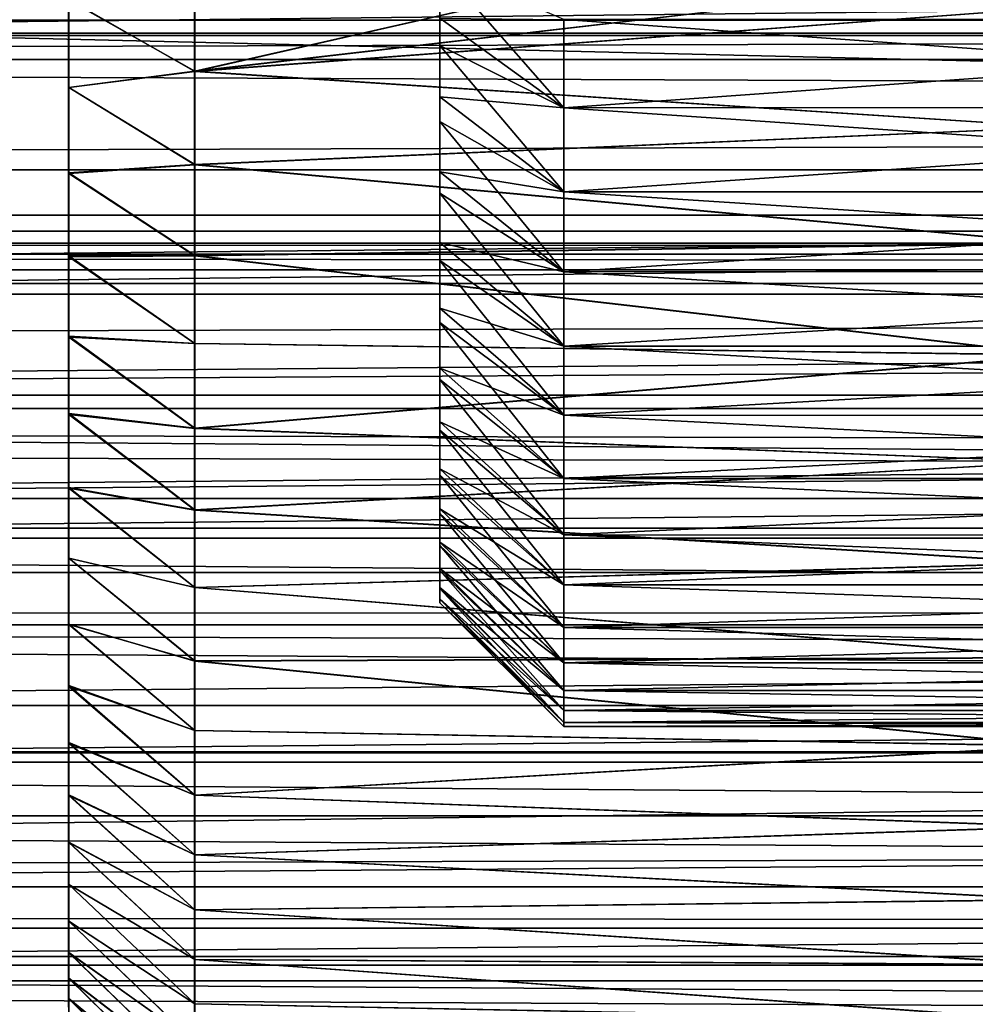
# Model space of a CAD drawing. Units: feet. Extents: x -2.5 to 13.4, y -5.5 to 4.6.
# Drawn here: x 4.5 to 4.7, y -0.3 to -0.1 of the extents above; entities that cross this region are included whole.
import ezdxf

# ---------------------------------------------------------------- set-up
doc = ezdxf.new("R2010")
doc.units = ezdxf.units.FT
doc.header["$MEASUREMENT"] = 0
doc.layers.get('0').update_dxf_attribs({"color": 255})
for name, color, linetype in [('AFUWA-3-ARPM', 4, 'Continuous'), ('AFUWA-3-BTVL', 11, 'Continuous'), ('AFUWA-3-HWSS', 4, 'Continuous'), ('AFUWA-3-KNBK', 19, 'Continuous'), ('AFUWA-P', 2, 'Continuous')]:
    doc.layers.add(name, color=color, linetype=linetype)

# ---------------------------------------------------------------- blocks, each defined once
blk = doc.blocks.new('A$C3E364DF2')
at = {"linetype": 'Continuous', "lineweight": 0}
for p, q in [((-1.75753, 1.47819), (-1.75753, 1.49335)), ((-1.75753, 1.47819), (-1.75753, 1.49335)), ((-1.77757, 1.47567), (-1.77757, 1.4897)), ((-1.77757, 1.4897), (-1.77757, 1.47567)), ((-1.75753, 1.47819), (-1.75753, 1.46335)), ((-1.75753, 1.46335), (-1.75753, 1.47819)), ((-1.77757, 1.47567), (-1.77757, 1.462)), ((-1.77757, 1.462), (-1.77757, 1.47567)), ((-1.75753, 1.44888), (-1.75753, 1.46335)), ((-1.75753, 1.44888), (-1.75753, 1.46335)), ((-1.77757, 1.44873), (-1.77757, 1.462)), ((-1.77757, 1.44873), (-1.77757, 1.462)), ((-1.77757, 1.44873), (-1.77757, 1.43595)), ((-1.77757, 1.44873), (-1.77757, 1.43595)), ((-1.75753, 1.43496), (-1.75753, 1.44888)), ((-1.75753, 1.44888), (-1.75753, 1.43496)), ((-1.77757, 1.42366), (-1.77757, 1.43595)), ((-1.77757, 1.42366), (-1.77757, 1.43595)), ((-1.75753, 1.43496), (-1.75753, 1.42143)), ((-1.75753, 1.42143), (-1.75753, 1.43496)), ((-1.77757, 1.42366), (-1.77757, 1.41193)), ((-1.77757, 1.41193), (-1.77757, 1.42366)), ((-1.75753, 1.40846), (-1.75753, 1.42143)), ((-1.75753, 1.42143), (-1.75753, 1.40846)), ((-1.77757, 1.40082), (-1.77757, 1.41193)), ((-1.77757, 1.41193), (-1.77757, 1.40082)), ((-1.75753, 1.40846), (-1.75753, 1.39616)), ((-1.75753, 1.40846), (-1.75753, 1.39616)), ((-1.77757, 1.40082), (-1.77757, 1.39034)), ((-1.77757, 1.39034), (-1.77757, 1.40082)), ((-1.75753, 1.38446), (-1.75753, 1.39616)), ((-1.75753, 1.38446), (-1.75753, 1.39616)), ((-1.77757, 1.39034), (-1.77757, 1.38055)), ((-1.77757, 1.39034), (-1.77757, 1.38055)), ((-1.75753, 1.38446), (-1.75753, 1.37341)), ((-1.75753, 1.38446), (-1.75753, 1.37341)), ((-1.77757, 1.38055), (-1.77757, 1.37148)), ((-1.77757, 1.38055), (-1.77757, 1.37148)), ((-1.75753, 1.37341), (-1.75753, 1.36315)), ((-1.75753, 1.36315), (-1.75753, 1.37341)), ((-1.77757, 1.37148), (-1.77757, 1.36317)), ((-1.77757, 1.36317), (-1.77757, 1.37148)), ((-1.77757, 1.36317), (-1.77757, 1.35565)), ((-1.77757, 1.36317), (-1.77757, 1.35565)), ((-1.75753, 1.36315), (-1.75753, 1.35367)), ((-1.75753, 1.36315), (-1.75753, 1.35367)), ((-1.77757, 1.35565), (-1.77757, 1.34894)), ((-1.77757, 1.34894), (-1.77757, 1.35565)), ((-1.75753, 1.35367), (-1.75753, 1.3449)), ((-1.75753, 1.3449), (-1.75753, 1.35367)), ((-1.77757, 1.34894), (-1.77757, 1.34308)), ((-1.77757, 1.34894), (-1.77757, 1.34308)), ((-1.75753, 1.3449), (-1.75753, 1.337)), ((-1.75753, 1.3449), (-1.75753, 1.337)), ((-1.77757, 1.34308), (-1.77757, 1.33808)), ((-1.77757, 1.33808), (-1.77757, 1.34308)), ((-1.77757, 1.33808), (-1.77757, 1.33397)), ((-1.77757, 1.33397), (-1.77757, 1.33808)), ((-1.75753, 1.337), (-1.75753, 1.32997)), ((-1.75753, 1.337), (-1.75753, 1.32997)), ((-1.77757, 1.33397), (-1.77757, 1.33075)), ((-1.77757, 1.33397), (-1.77757, 1.33075)), ((-1.77757, 1.33075), (-1.77757, 1.32845)), ((-1.77757, 1.33075), (-1.77757, 1.32845)), ((-1.75753, 1.32997), (-1.75753, 1.32384)), ((-1.75753, 1.32997), (-1.75753, 1.32384))]:
    blk.add_line(p, q, dxfattribs=at)

msp = doc.modelspace()

# ---------------------------------------------------------------- linework, layer by layer
at = {"layer": 'AFUWA-3-ARPM'}
for points in [[(0.99563, -0.09923, 8.40285), (10.79329, -0.0705, 11.3802), (0.98514, -0.07052, 8.40069)], [(10.78337, -0.09924, 11.37616), (10.79329, -0.0705, 11.3802), (0.99563, -0.09923, 8.40285)], [(1.00633, -0.12817, 8.40463), (10.78337, -0.09924, 11.37616), (0.99563, -0.09923, 8.40285)], [(10.78337, -0.09924, 11.37616), (1.00633, -0.12817, 8.40463), (10.77347, -0.1282, 11.37167)], [(1.01706, -0.1568, 8.40601), (10.77347, -0.1282, 11.37167), (1.00633, -0.12817, 8.40463)], [(1.01706, -0.1568, 8.40601), (10.76379, -0.1568, 11.36685), (10.77347, -0.1282, 11.37167)], [(8.6564, -0.17195, 8.11562), (3.39278, -0.16091, 6.52053), (8.41368, -0.13075, 8.05452)], [(3.39278, -0.16091, 6.52053), (3.62955, -0.13075, 6.60119), (8.41368, -0.13075, 8.05452)], [(8.38729, -0.13075, 8.14138), (3.62955, -0.13075, 6.60119), (3.60317, -0.13075, 6.68805)], [(3.62955, -0.13075, 6.60119), (8.38729, -0.13075, 8.14138), (8.41368, -0.13075, 8.05452)], [(10.76379, -0.1568, 11.36685), (1.01706, -0.1568, 8.40601), (10.75442, -0.18475, 11.36177)], [(1.01706, -0.1568, 8.40601), (1.02785, -0.18516, 8.40698), (10.75442, -0.18475, 11.36177)], [(3.39278, -0.16091, 6.52053), (8.6564, -0.17195, 8.11562), (3.40203, -0.23899, 6.49007)], [(3.40203, -0.23899, 6.49007), (8.6564, -0.17195, 8.11562), (8.66529, -0.24384, 8.08635)], [(10.75442, -0.18475, 11.36177), (1.02785, -0.18516, 8.40698), (10.74495, -0.21328, 11.35614)], [(1.03885, -0.21368, 8.40756), (10.74495, -0.21328, 11.35614), (1.02785, -0.18516, 8.40698)], [(1.04956, -0.24104, 8.40768), (10.74495, -0.21328, 11.35614), (1.03885, -0.21368, 8.40756)], [(1.04956, -0.24104, 8.40768), (10.7354, -0.24241, 11.34993), (10.74495, -0.21328, 11.35614)], [(8.66529, -0.24384, 8.08635), (3.41442, -0.30791, 6.4493), (3.40203, -0.23899, 6.49007)], [(1.0611, -0.27012, 8.40742), (10.7354, -0.24241, 11.34993), (1.04956, -0.24104, 8.40768)], [(10.72613, -0.27096, 11.34339), (10.7354, -0.24241, 11.34993), (1.0611, -0.27012, 8.40742)], [(8.66529, -0.24384, 8.08635), (8.67695, -0.30791, 8.04796), (3.41442, -0.30791, 6.4493)]]:
    msp.add_3dface(points, dxfattribs=at)
at = {"layer": 'AFUWA-3-BTVL'}
for points in [[(8.13525, -0.09715, 7.31361), (8.1329, -0.05573, 7.30352), (4.27305, -0.09715, 6.14035)], [(4.27305, -0.09715, 6.14035), (8.1329, -0.05573, 7.30352), (4.28062, -0.05573, 6.13326)], [(8.12189, -0.09962, 7.25618), (4.31611, -0.09962, 6.10005), (8.11973, -0.0567, 7.24692)], [(8.11973, -0.0567, 7.24692), (4.31611, -0.09962, 6.10005), (4.32305, -0.0567, 6.09356)], [(8.31919, -0.19138, 8.12247), (8.35367, -0.07742, 8.25205), (3.56955, -0.07742, 6.79873)], [(3.56955, -0.07742, 6.79873), (3.67029, -0.19139, 6.71022), (8.31919, -0.19138, 8.12247)], [(8.29063, -0.09063, 7.98117), (3.7856, -0.10343, 6.59653), (3.77255, -0.09069, 6.60875)], [(8.28658, -0.10352, 7.96377), (3.7856, -0.10343, 6.59653), (8.29063, -0.09063, 7.98117)], [(4.26056, -0.13688, 6.15204), (8.13913, -0.13688, 7.33027), (8.13525, -0.09715, 7.31361)], [(4.27305, -0.09715, 6.14035), (4.26056, -0.13688, 6.15204), (8.13525, -0.09715, 7.31361)], [(8.12189, -0.09962, 7.25618), (4.30493, -0.14072, 6.11052), (4.31611, -0.09962, 6.10005)], [(8.12536, -0.14072, 7.27109), (4.30493, -0.14072, 6.11052), (8.12189, -0.09962, 7.25618)], [(8.28658, -0.10352, 7.96377), (8.28384, -0.12097, 7.95199), (3.7856, -0.10343, 6.59653)], [(8.28384, -0.12097, 7.95199), (3.79449, -0.12097, 6.58821), (3.7856, -0.10343, 6.59653)], [(8.28384, -0.12097, 7.95199), (3.80959, -0.15892, 6.57408), (3.79449, -0.12097, 6.58821)], [(8.28384, -0.12097, 7.95199), (8.27915, -0.15892, 7.93185), (3.80959, -0.15892, 6.57408)], [(8.29848, -0.13264, 8.01492), (8.31851, -0.13264, 8.10096), (3.68282, -0.13264, 6.69272)], [(3.68282, -0.13264, 6.69272), (3.74732, -0.13264, 6.63236), (8.29848, -0.13264, 8.01492)], [(3.74732, -0.13264, 6.63236), (8.297, -0.13439, 8.00856), (8.29848, -0.13264, 8.01492)], [(3.74732, -0.13264, 6.63236), (3.75208, -0.13439, 6.6279), (8.297, -0.13439, 8.00856)], [(8.29604, -0.13903, 8.00443), (3.75208, -0.13439, 6.6279), (3.75518, -0.13903, 6.625)], [(8.29604, -0.13903, 8.00443), (8.297, -0.13439, 8.00856), (3.75208, -0.13439, 6.6279)], [(8.13913, -0.13688, 7.33027), (4.24401, -0.17325, 6.16753), (8.14427, -0.17325, 7.35235)], [(8.13913, -0.13688, 7.33027), (4.26056, -0.13688, 6.15204), (4.24401, -0.17325, 6.16753)], [(3.75518, -0.13903, 6.625), (3.77032, -0.17797, 6.61083), (8.29604, -0.13903, 8.00443)], [(8.29604, -0.13903, 8.00443), (3.77032, -0.17797, 6.61083), (8.29134, -0.17797, 7.98423)], [(8.1301, -0.17952, 7.29148), (4.28965, -0.17952, 6.12482), (8.12536, -0.14072, 7.27109)], [(4.28965, -0.17952, 6.12482), (4.30493, -0.14072, 6.11052), (8.12536, -0.14072, 7.27109)], [(8.27327, -0.19331, 7.90659), (3.82852, -0.19331, 6.55637), (3.80959, -0.15892, 6.57408)], [(8.27327, -0.19331, 7.90659), (3.80959, -0.15892, 6.57408), (8.27915, -0.15892, 7.93185)], [(8.15059, -0.20617, 7.37951), (8.14427, -0.17325, 7.35235), (4.22366, -0.20617, 6.18658)], [(4.22366, -0.20617, 6.18658), (8.14427, -0.17325, 7.35235), (4.24401, -0.17325, 6.16753)], [(3.77032, -0.17797, 6.61083), (3.78875, -0.21365, 6.59359), (8.28562, -0.21365, 7.95965)], [(3.77032, -0.17797, 6.61083), (8.28562, -0.21365, 7.95965), (8.29134, -0.17797, 7.98423)], [(8.1301, -0.17952, 7.29148), (4.27096, -0.21515, 6.1423), (4.28965, -0.17952, 6.12482)], [(4.27096, -0.21515, 6.1423), (8.1301, -0.17952, 7.29148), (8.1359, -0.21515, 7.3164)], [(3.82852, -0.19331, 6.55637), (8.27327, -0.19331, 7.90659), (8.26641, -0.22371, 7.87711)], [(8.26641, -0.22371, 7.87711), (3.85063, -0.22371, 6.53568), (3.82852, -0.19331, 6.55637)], [(4.20014, -0.23498, 6.20858), (8.15789, -0.23498, 7.41088), (8.15059, -0.20617, 7.37951)], [(4.20014, -0.23498, 6.20858), (8.15059, -0.20617, 7.37951), (4.22366, -0.20617, 6.18658)], [(3.81046, -0.24607, 6.57327), (8.27888, -0.24607, 7.93069), (3.78875, -0.21365, 6.59359)], [(8.27888, -0.24607, 7.93069), (8.28562, -0.21365, 7.95965), (3.78875, -0.21365, 6.59359)], [(8.1359, -0.21515, 7.3164), (8.14268, -0.24741, 7.34551), (4.24914, -0.24741, 6.16273)], [(4.27096, -0.21515, 6.1423), (8.1359, -0.21515, 7.3164), (4.24914, -0.24741, 6.16273)], [(3.87567, -0.24993, 6.51224), (3.85063, -0.22371, 6.53568), (8.25863, -0.24993, 7.8437)], [(8.26641, -0.22371, 7.87711), (8.25863, -0.24993, 7.8437), (3.85063, -0.22371, 6.53568)], [(8.1659, -0.25933, 7.4453), (8.15789, -0.23498, 7.41088), (4.17433, -0.25933, 6.23274)], [(8.15789, -0.23498, 7.41088), (4.20014, -0.23498, 6.20858), (4.17433, -0.25933, 6.23274)], [(8.27134, -0.27475, 7.8983), (3.81046, -0.24607, 6.57327), (3.83474, -0.27475, 6.55054)], [(8.27888, -0.24607, 7.93069), (3.81046, -0.24607, 6.57327), (8.27134, -0.27475, 7.8983)], [(4.22467, -0.27592, 6.18562), (4.24914, -0.24741, 6.16273), (8.14268, -0.24741, 7.34551)], [(8.14268, -0.24741, 7.34551), (8.15027, -0.27592, 7.37815), (4.22467, -0.27592, 6.18562)], [(3.90282, -0.27165, 6.48683), (3.87567, -0.24993, 6.51224), (8.2502, -0.27165, 7.80748)], [(8.25863, -0.24993, 7.8437), (8.2502, -0.27165, 7.80748), (3.87567, -0.24993, 6.51224)]]:
    msp.add_3dface(points, dxfattribs=at)
at = {"layer": 'AFUWA-3-HWSS'}
for points in [[(4.57751, -0.08571, 12.571), (4.57751, -0.06946, 12.55962), (4.57751, -0.10937, 12.50963)], [(4.57751, -0.08571, 12.74509), (4.57751, -0.11329, 12.80385), (4.57751, -0.06946, 12.75647)], [(4.57751, -0.11329, 12.80385), (4.57751, -0.10122, 12.81148), (4.57751, -0.06946, 12.75647)], [(4.57751, -0.08861, 12.81811), (4.57751, -0.06946, 12.75647), (4.57751, -0.10122, 12.81148)], [(4.57751, -0.06946, 12.55962), (4.57751, -0.09685, 12.50217), (4.57751, -0.10937, 12.50963)], [(4.57751, -0.08571, 12.74509), (4.57751, -0.09968, 12.73111), (4.57751, -0.13537, 12.78581)], [(4.57751, -0.08571, 12.74509), (4.57751, -0.1247, 12.79526), (4.57751, -0.11329, 12.80385)], [(4.57751, -0.14299, 12.53806), (4.57751, -0.09968, 12.58497), (4.57751, -0.08571, 12.571)], [(4.57751, -0.12131, 12.51813), (4.57751, -0.13254, 12.52763), (4.57751, -0.08571, 12.571)], [(4.57751, -0.13537, 12.78581), (4.57751, -0.1247, 12.79526), (4.57751, -0.08571, 12.74509)], [(4.57751, -0.13254, 12.52763), (4.57751, -0.14299, 12.53806), (4.57751, -0.08571, 12.571)], [(4.57751, -0.08571, 12.571), (4.57751, -0.10937, 12.50963), (4.57751, -0.12131, 12.51813)], [(4.5972, -0.1111, 12.82848), (4.57751, -0.08861, 12.81811), (4.57751, -0.10122, 12.81148)], [(4.57751, -0.08861, 12.81811), (4.5972, -0.1111, 12.82848), (4.5972, -0.09705, 12.83584)], [(4.57751, -0.10937, 12.50963), (4.57751, -0.09685, 12.50217), (4.5972, -0.1111, 12.48761)], [(4.5972, -0.09705, 12.48024), (4.5972, -0.1111, 12.48761), (4.57751, -0.09685, 12.50217)], [(4.5972, -0.1111, 12.48761), (4.79405, -0.09703, 12.48018), (4.79405, -0.11107, 12.48756)], [(4.79405, -0.09703, 12.48018), (4.5972, -0.1111, 12.48761), (4.5972, -0.09705, 12.48024)], [(4.5972, -0.09705, 12.83584), (4.79405, -0.11107, 12.82853), (4.79405, -0.09703, 12.8359)], [(4.5972, -0.09705, 12.83584), (4.5972, -0.1111, 12.82848), (4.79405, -0.11107, 12.82853)], [(4.57751, -0.14527, 12.77552), (4.57751, -0.13537, 12.78581), (4.57751, -0.09968, 12.73111)], [(4.57751, -0.09968, 12.73111), (4.57751, -0.11106, 12.71487), (4.57751, -0.15429, 12.76447)], [(4.57751, -0.09968, 12.58497), (4.57751, -0.1525, 12.5493), (4.57751, -0.16103, 12.56125)], [(4.57751, -0.15429, 12.76447), (4.57751, -0.14527, 12.77552), (4.57751, -0.09968, 12.73111)], [(4.57751, -0.11106, 12.60122), (4.57751, -0.09968, 12.58497), (4.57751, -0.16103, 12.56125)], [(4.57751, -0.14299, 12.53806), (4.57751, -0.1525, 12.5493), (4.57751, -0.09968, 12.58497)], [(4.57751, -0.11329, 12.80385), (4.5972, -0.12448, 12.82002), (4.57751, -0.10122, 12.81148)], [(4.5972, -0.12448, 12.82002), (4.5972, -0.1111, 12.82848), (4.57751, -0.10122, 12.81148)], [(4.5972, -0.12448, 12.49606), (4.57751, -0.12131, 12.51813), (4.57751, -0.10937, 12.50963)], [(4.57751, -0.10937, 12.50963), (4.5972, -0.1111, 12.48761), (4.5972, -0.12448, 12.49606)], [(4.57751, -0.16239, 12.75274), (4.57751, -0.15429, 12.76447), (4.57751, -0.11106, 12.71487)], [(4.57751, -0.11106, 12.71487), (4.57751, -0.17563, 12.72748), (4.57751, -0.16953, 12.74037)], [(4.57751, -0.17563, 12.72748), (4.57751, -0.11106, 12.71487), (4.57751, -0.11944, 12.69689)], [(4.57751, -0.16103, 12.56125), (4.57751, -0.16849, 12.5738), (4.57751, -0.11106, 12.60122)], [(4.57751, -0.17488, 12.58687), (4.57751, -0.11106, 12.60122), (4.57751, -0.16849, 12.5738)], [(4.57751, -0.16953, 12.74037), (4.57751, -0.16239, 12.75274), (4.57751, -0.11106, 12.71487)], [(4.57751, -0.17488, 12.58687), (4.57751, -0.11944, 12.61919), (4.57751, -0.11106, 12.60122)], [(4.79405, -0.11107, 12.48756), (4.79405, -0.12449, 12.49605), (4.5972, -0.1111, 12.48761)], [(4.79405, -0.12449, 12.82003), (4.79405, -0.11107, 12.82853), (4.5972, -0.12448, 12.82002)], [(4.79405, -0.11107, 12.82853), (4.5972, -0.1111, 12.82848), (4.5972, -0.12448, 12.82002)], [(4.5972, -0.12448, 12.49606), (4.5972, -0.1111, 12.48761), (4.79405, -0.12449, 12.49605)], [(4.5972, -0.13717, 12.81049), (4.57751, -0.11329, 12.80385), (4.57751, -0.1247, 12.79526)], [(4.57751, -0.11329, 12.80385), (4.5972, -0.13717, 12.81049), (4.5972, -0.12448, 12.82002)], [(4.57751, -0.11944, 12.61919), (4.57751, -0.17488, 12.58687), (4.57751, -0.18017, 12.60044)], [(4.57751, -0.11944, 12.61919), (4.57751, -0.18434, 12.61439), (4.57751, -0.12456, 12.63828)], [(4.57751, -0.11944, 12.69689), (4.57751, -0.12456, 12.6778), (4.57751, -0.18467, 12.70044)], [(4.57751, -0.18069, 12.71414), (4.57751, -0.11944, 12.69689), (4.57751, -0.18467, 12.70044)], [(4.57751, -0.11944, 12.61919), (4.57751, -0.18017, 12.60044), (4.57751, -0.18434, 12.61439)], [(4.57751, -0.18069, 12.71414), (4.57751, -0.17563, 12.72748), (4.57751, -0.11944, 12.69689)], [(4.57751, -0.12131, 12.51813), (4.5972, -0.13717, 12.5056), (4.57751, -0.13254, 12.52763)], [(4.5972, -0.13717, 12.5056), (4.57751, -0.12131, 12.51813), (4.5972, -0.12448, 12.49606)], [(4.57751, -0.12456, 12.63828), (4.57751, -0.18917, 12.64325), (4.57751, -0.12629, 12.65804)], [(4.57751, -0.18736, 12.62871), (4.57751, -0.18917, 12.64325), (4.57751, -0.12456, 12.63828)], [(4.57751, -0.12629, 12.65804), (4.57751, -0.18924, 12.67231), (4.57751, -0.12456, 12.6778)], [(4.57751, -0.18467, 12.70044), (4.57751, -0.12456, 12.6778), (4.57751, -0.18752, 12.68648)], [(4.57751, -0.18924, 12.67231), (4.57751, -0.18752, 12.68648), (4.57751, -0.12456, 12.6778)], [(4.57751, -0.18434, 12.61439), (4.57751, -0.18736, 12.62871), (4.57751, -0.12456, 12.63828)], [(4.57751, -0.13537, 12.78581), (4.5972, -0.14903, 12.79996), (4.57751, -0.1247, 12.79526)], [(4.57751, -0.1247, 12.79526), (4.5972, -0.14903, 12.79996), (4.5972, -0.13717, 12.81049)], [(4.79405, -0.13714, 12.50556), (4.5972, -0.13717, 12.5056), (4.5972, -0.12448, 12.49606)], [(4.5972, -0.12448, 12.49606), (4.79405, -0.12449, 12.49605), (4.79405, -0.13714, 12.50556)], [(4.5972, -0.13717, 12.81049), (4.79405, -0.12449, 12.82003), (4.5972, -0.12448, 12.82002)], [(4.5972, -0.13717, 12.81049), (4.79405, -0.13714, 12.81052), (4.79405, -0.12449, 12.82003)], [(4.57751, -0.18924, 12.67231), (4.57751, -0.12629, 12.65804), (4.57751, -0.1898, 12.65804)], [(4.57751, -0.18917, 12.64325), (4.57751, -0.1898, 12.65804), (4.57751, -0.12629, 12.65804)], [(4.57751, -0.14299, 12.53806), (4.57751, -0.13254, 12.52763), (4.5972, -0.14903, 12.51612)], [(4.5972, -0.13717, 12.5056), (4.5972, -0.14903, 12.51612), (4.57751, -0.13254, 12.52763)], [(4.5972, -0.16, 12.78854), (4.5972, -0.14903, 12.79996), (4.57751, -0.13537, 12.78581)], [(4.5972, -0.16, 12.78854), (4.57751, -0.13537, 12.78581), (4.57751, -0.14527, 12.77552)], [(4.79405, -0.14902, 12.51607), (4.5972, -0.13717, 12.5056), (4.79405, -0.13714, 12.50556)], [(4.79405, -0.14902, 12.80001), (4.79405, -0.13714, 12.81052), (4.5972, -0.14903, 12.79996)], [(4.5972, -0.13717, 12.81049), (4.5972, -0.14903, 12.79996), (4.79405, -0.13714, 12.81052)], [(4.5972, -0.13717, 12.5056), (4.79405, -0.14902, 12.51607), (4.5972, -0.14903, 12.51612)], [(4.5972, -0.16, 12.52754), (4.57751, -0.1525, 12.5493), (4.57751, -0.14299, 12.53806)], [(4.57751, -0.14299, 12.53806), (4.5972, -0.14903, 12.51612), (4.5972, -0.16, 12.52754)], [(4.57751, -0.14527, 12.77552), (4.5972, -0.17003, 12.77625), (4.5972, -0.16, 12.78854)], [(4.57751, -0.15429, 12.76447), (4.5972, -0.17003, 12.77625), (4.57751, -0.14527, 12.77552)], [(4.79405, -0.14902, 12.51607), (4.79405, -0.16001, 12.52751), (4.5972, -0.14903, 12.51612)], [(4.5972, -0.16, 12.78854), (4.79405, -0.16001, 12.78857), (4.79405, -0.14902, 12.80001)], [(4.5972, -0.16, 12.78854), (4.79405, -0.14902, 12.80001), (4.5972, -0.14903, 12.79996)], [(4.5972, -0.16, 12.52754), (4.5972, -0.14903, 12.51612), (4.79405, -0.16001, 12.52751)], [(4.57751, -0.1525, 12.5493), (4.5972, -0.17003, 12.53984), (4.57751, -0.16103, 12.56125)], [(4.5972, -0.17003, 12.53984), (4.57751, -0.1525, 12.5493), (4.5972, -0.16, 12.52754)], [(4.5972, -0.17003, 12.77625), (4.57751, -0.15429, 12.76447), (4.5972, -0.17903, 12.7632)], [(4.57751, -0.15429, 12.76447), (4.57751, -0.16239, 12.75274), (4.5972, -0.17903, 12.7632)], [(4.57751, -0.16849, 12.5738), (4.57751, -0.16103, 12.56125), (4.5972, -0.17903, 12.55289)], [(4.5972, -0.17003, 12.53984), (4.5972, -0.17903, 12.55289), (4.57751, -0.16103, 12.56125)], [(4.79405, -0.17003, 12.53978), (4.5972, -0.17003, 12.53984), (4.5972, -0.16, 12.52754)], [(4.5972, -0.16, 12.52754), (4.79405, -0.16001, 12.52751), (4.79405, -0.17003, 12.53978)], [(4.5972, -0.17003, 12.77625), (4.79405, -0.16001, 12.78857), (4.5972, -0.16, 12.78854)], [(4.79405, -0.16001, 12.78857), (4.5972, -0.17003, 12.77625), (4.79405, -0.17003, 12.77631)], [(4.5972, -0.18694, 12.74949), (4.5972, -0.17903, 12.7632), (4.57751, -0.16239, 12.75274)], [(4.5972, -0.18694, 12.74949), (4.57751, -0.16239, 12.75274), (4.57751, -0.16953, 12.74037)], [(4.5972, -0.18694, 12.5666), (4.57751, -0.17488, 12.58687), (4.57751, -0.16849, 12.5738)], [(4.57751, -0.16849, 12.5738), (4.5972, -0.17903, 12.55289), (4.5972, -0.18694, 12.5666)], [(4.57751, -0.16953, 12.74037), (4.5972, -0.19375, 12.73516), (4.5972, -0.18694, 12.74949)], [(4.57751, -0.17563, 12.72748), (4.5972, -0.19375, 12.73516), (4.57751, -0.16953, 12.74037)], [(4.5972, -0.17903, 12.55289), (4.79405, -0.17003, 12.53978), (4.79405, -0.17904, 12.55283)], [(4.79405, -0.17003, 12.53978), (4.5972, -0.17903, 12.55289), (4.5972, -0.17003, 12.53984)], [(4.5972, -0.17903, 12.7632), (4.79405, -0.17904, 12.76326), (4.5972, -0.17003, 12.77625)], [(4.79405, -0.17003, 12.77631), (4.5972, -0.17003, 12.77625), (4.79405, -0.17904, 12.76326)], [(4.57751, -0.17488, 12.58687), (4.5972, -0.19375, 12.58093), (4.57751, -0.18017, 12.60044)], [(4.5972, -0.19375, 12.58093), (4.57751, -0.17488, 12.58687), (4.5972, -0.18694, 12.5666)], [(4.5972, -0.19375, 12.73516), (4.57751, -0.17563, 12.72748), (4.5972, -0.19936, 12.72034)], [(4.57751, -0.17563, 12.72748), (4.57751, -0.18069, 12.71414), (4.5972, -0.19936, 12.72034)], [(4.5972, -0.18694, 12.5666), (4.5972, -0.17903, 12.55289), (4.79405, -0.18697, 12.56658)], [(4.79405, -0.17904, 12.55283), (4.79405, -0.18697, 12.56658), (4.5972, -0.17903, 12.55289)], [(4.79405, -0.17904, 12.76326), (4.5972, -0.17903, 12.7632), (4.5972, -0.18694, 12.74949)], [(4.5972, -0.18694, 12.74949), (4.79405, -0.18697, 12.74951), (4.79405, -0.17904, 12.76326)], [(4.57751, -0.18434, 12.61439), (4.57751, -0.18017, 12.60044), (4.5972, -0.19936, 12.59575)], [(4.5972, -0.19375, 12.58093), (4.5972, -0.19936, 12.59575), (4.57751, -0.18017, 12.60044)], [(4.5972, -0.20375, 12.70513), (4.5972, -0.19936, 12.72034), (4.57751, -0.18069, 12.71414)], [(4.5972, -0.20375, 12.70513), (4.57751, -0.18069, 12.71414), (4.57751, -0.18467, 12.70044)], [(4.5972, -0.20375, 12.61095), (4.57751, -0.18736, 12.62871), (4.57751, -0.18434, 12.61439)], [(4.57751, -0.18434, 12.61439), (4.5972, -0.19936, 12.59575), (4.5972, -0.20375, 12.61095)], [(4.57751, -0.18467, 12.70044), (4.5972, -0.20692, 12.68958), (4.5972, -0.20375, 12.70513)], [(4.57751, -0.18752, 12.68648), (4.5972, -0.20692, 12.68958), (4.57751, -0.18467, 12.70044)], [(4.57751, -0.18736, 12.62871), (4.5972, -0.20692, 12.6265), (4.57751, -0.18917, 12.64325)], [(4.5972, -0.20692, 12.6265), (4.57751, -0.18736, 12.62871), (4.5972, -0.20375, 12.61095)], [(4.5972, -0.20692, 12.68958), (4.57751, -0.18752, 12.68648), (4.5972, -0.20883, 12.67389)], [(4.57751, -0.18752, 12.68648), (4.57751, -0.18924, 12.67231), (4.5972, -0.20883, 12.67389)], [(4.79405, -0.19374, 12.58088), (4.5972, -0.19375, 12.58093), (4.5972, -0.18694, 12.5666)], [(4.5972, -0.18694, 12.5666), (4.79405, -0.18697, 12.56658), (4.79405, -0.19374, 12.58088)], [(4.5972, -0.19375, 12.73516), (4.79405, -0.18697, 12.74951), (4.5972, -0.18694, 12.74949)], [(4.79405, -0.18697, 12.74951), (4.5972, -0.19375, 12.73516), (4.79405, -0.19374, 12.7352)], [(4.57751, -0.1898, 12.65804), (4.57751, -0.18917, 12.64325), (4.5972, -0.20883, 12.64219)], [(4.5972, -0.20692, 12.6265), (4.5972, -0.20883, 12.64219), (4.57751, -0.18917, 12.64325)], [(4.5972, -0.20949, 12.65804), (4.5972, -0.20883, 12.67389), (4.57751, -0.18924, 12.67231)], [(4.5972, -0.20949, 12.65804), (4.57751, -0.18924, 12.67231), (4.57751, -0.1898, 12.65804)], [(4.57751, -0.1898, 12.65804), (4.5972, -0.20883, 12.64219), (4.5972, -0.20949, 12.65804)], [(4.5972, -0.19936, 12.59575), (4.79405, -0.19374, 12.58088), (4.79405, -0.19936, 12.59571)], [(4.79405, -0.19374, 12.58088), (4.5972, -0.19936, 12.59575), (4.5972, -0.19375, 12.58093)], [(4.79405, -0.19374, 12.7352), (4.5972, -0.19375, 12.73516), (4.79405, -0.19936, 12.72038)], [(4.5972, -0.19936, 12.72034), (4.79405, -0.19936, 12.72038), (4.5972, -0.19375, 12.73516)], [(4.5972, -0.20375, 12.61095), (4.5972, -0.19936, 12.59575), (4.79405, -0.20378, 12.61094)], [(4.79405, -0.19936, 12.59571), (4.79405, -0.20378, 12.61094), (4.5972, -0.19936, 12.59575)], [(4.5972, -0.20375, 12.70513), (4.79405, -0.20378, 12.70514), (4.79405, -0.19936, 12.72038)], [(4.79405, -0.19936, 12.72038), (4.5972, -0.19936, 12.72034), (4.5972, -0.20375, 12.70513)], [(4.79405, -0.20695, 12.62645), (4.5972, -0.20692, 12.6265), (4.5972, -0.20375, 12.61095)], [(4.5972, -0.20375, 12.61095), (4.79405, -0.20378, 12.61094), (4.79405, -0.20695, 12.62645)], [(4.5972, -0.20692, 12.68958), (4.79405, -0.20378, 12.70514), (4.5972, -0.20375, 12.70513)], [(4.79405, -0.20378, 12.70514), (4.5972, -0.20692, 12.68958), (4.79405, -0.20695, 12.68963)], [(4.5972, -0.20692, 12.6265), (4.79405, -0.20887, 12.64219), (4.5972, -0.20883, 12.64219)], [(4.79405, -0.20887, 12.64219), (4.5972, -0.20692, 12.6265), (4.79405, -0.20695, 12.62645)], [(4.5972, -0.20692, 12.68958), (4.5972, -0.20883, 12.67389), (4.79405, -0.20695, 12.68963)], [(4.79405, -0.20887, 12.6739), (4.79405, -0.20695, 12.68963), (4.5972, -0.20883, 12.67389)], [(4.79405, -0.20887, 12.64219), (4.79405, -0.20949, 12.65804), (4.5972, -0.20883, 12.64219)], [(4.5972, -0.20883, 12.64219), (4.79405, -0.20949, 12.65804), (4.5972, -0.20949, 12.65804)], [(4.79405, -0.20887, 12.6739), (4.5972, -0.20883, 12.67389), (4.5972, -0.20949, 12.65804)], [(4.5972, -0.20949, 12.65804), (4.79405, -0.20949, 12.65804), (4.79405, -0.20887, 12.6739)]]:
    msp.add_3dface(points, dxfattribs=at)
at = {"layer": 'AFUWA-3-KNBK'}
for points in [[(4.51846, -0.09384, 12.88846), (4.51846, 0.21515, 12.56975), (4.51846, -0.10786, 12.88302)], [(4.51846, -0.10786, 12.88302), (4.51846, 0.21515, 12.56975), (4.51846, 0.20932, 12.55597)], [(4.51846, 0.20266, 12.54258), (4.51846, -0.12154, 12.87673), (4.51846, 0.20932, 12.55597)], [(4.51846, -0.10786, 12.88302), (4.51846, 0.20932, 12.55597), (4.51846, -0.12154, 12.87673)], [(4.51846, 0.20266, 12.54258), (4.51846, -0.1348, 12.86961), (4.51846, -0.12154, 12.87673)], [(4.51846, -0.1348, 12.86961), (4.51846, 0.20266, 12.54258), (4.51846, 0.19517, 12.52959)], [(4.51846, 0.19517, 12.52959), (4.51846, 0.18689, 12.51707), (4.51846, -0.14759, 12.86169)], [(4.51846, -0.14759, 12.86169), (4.51846, -0.1348, 12.86961), (4.51846, 0.19517, 12.52959)], [(4.51846, -0.15988, 12.853), (4.51846, 0.18689, 12.51707), (4.51846, 0.17781, 12.50502)], [(4.51846, -0.14759, 12.86169), (4.51846, 0.18689, 12.51707), (4.51846, -0.15988, 12.853)], [(4.51846, -0.17161, 12.84357), (4.51846, -0.15988, 12.853), (4.51846, 0.17781, 12.50502)], [(4.51846, 0.17781, 12.50502), (4.51846, 0.16796, 12.49353), (4.51846, -0.17161, 12.84357)], [(4.51846, 0.15736, 12.4826), (4.51846, -0.18272, 12.83344), (4.51846, 0.16796, 12.49353)], [(4.51846, -0.17161, 12.84357), (4.51846, 0.16796, 12.49353), (4.51846, -0.18272, 12.83344)], [(4.51846, 0.15736, 12.4826), (4.51846, 0.14617, 12.4724), (4.51846, -0.1932, 12.82263)], [(4.51846, 0.15736, 12.4826), (4.51846, -0.1932, 12.82263), (4.51846, -0.18272, 12.83344)], [(4.51846, -0.1932, 12.82263), (4.51846, 0.14617, 12.4724), (4.51846, -0.20299, 12.8112)], [(4.51846, 0.13439, 12.46294), (4.51846, -0.20299, 12.8112), (4.51846, 0.14617, 12.4724)], [(4.51846, -0.21205, 12.7992), (4.51846, 0.13439, 12.46294), (4.51846, 0.12211, 12.45426)], [(4.51846, 0.13439, 12.46294), (4.51846, -0.21205, 12.7992), (4.51846, -0.20299, 12.8112)], [(4.51846, 0.10934, 12.44638), (4.51846, -0.22037, 12.78665), (4.51846, 0.12211, 12.45426)], [(4.51846, -0.22037, 12.78665), (4.51846, -0.21205, 12.7992), (4.51846, 0.12211, 12.45426)], [(4.51846, -0.22037, 12.78665), (4.51846, 0.10934, 12.44638), (4.51846, -0.22789, 12.77362)], [(4.51846, -0.22789, 12.77362), (4.51846, 0.10934, 12.44638), (4.51846, 0.09615, 12.4393)], [(4.51846, -0.23459, 12.76015), (4.51846, 0.09615, 12.4393), (4.51846, 0.08256, 12.43306)], [(4.51846, -0.23459, 12.76015), (4.51846, -0.22789, 12.77362), (4.51846, 0.09615, 12.4393)], [(4.51846, -0.24046, 12.74629), (4.51846, 0.08256, 12.43306), (4.51846, 0.06862, 12.42765)], [(4.51846, -0.23459, 12.76015), (4.51846, 0.08256, 12.43306), (4.51846, -0.24046, 12.74629)], [(4.51846, -0.24545, 12.7321), (4.51846, -0.24046, 12.74629), (4.51846, 0.06862, 12.42765)], [(4.51846, 0.06862, 12.42765), (4.51846, 0.05436, 12.42311), (4.51846, -0.24545, 12.7321)], [(4.51846, 0.05436, 12.42311), (4.51846, 0.03982, 12.41944), (4.51846, -0.24956, 12.71763)], [(4.51846, -0.24545, 12.7321), (4.51846, 0.05436, 12.42311), (4.51846, -0.24956, 12.71763)], [(4.51846, -0.25278, 12.70292), (4.51846, 0.03982, 12.41944), (4.51846, 0.02505, 12.41666)], [(4.51846, 0.03982, 12.41944), (4.51846, -0.25278, 12.70292), (4.51846, -0.24956, 12.71763)], [(4.51846, -0.25278, 12.70292), (4.51846, 0.02505, 12.41666), (4.51846, 0.01005, 12.4148)], [(4.51846, -0.00507, 12.41386), (4.51846, -0.25648, 12.67309), (4.51846, 0.01005, 12.4148)], [(4.51846, 0.01005, 12.4148), (4.51846, -0.25648, 12.67309), (4.51846, -0.25509, 12.68807)], [(4.51846, -0.25278, 12.70292), (4.51846, 0.01005, 12.4148), (4.51846, -0.25509, 12.68807)], [(4.51846, -0.00507, 12.41386), (4.51846, -0.02026, 12.41387), (4.51846, -0.25648, 12.67309)], [(4.51846, -0.02026, 12.41387), (4.51846, -0.25646, 12.64283), (4.51846, -0.25648, 12.67309)], [(4.51846, -0.02026, 12.41387), (4.51846, -0.03538, 12.41481), (4.51846, -0.25646, 12.64283)], [(4.51846, -0.05036, 12.41668), (4.51846, -0.25646, 12.64283), (4.51846, -0.03538, 12.41481)], [(4.51846, -0.25506, 12.6278), (4.51846, -0.05036, 12.41668), (4.51846, -0.24951, 12.59827)], [(4.51846, -0.06512, 12.41945), (4.51846, -0.24951, 12.59827), (4.51846, -0.05036, 12.41668)], [(4.51846, -0.25646, 12.64283), (4.51846, -0.05036, 12.41668), (4.51846, -0.25506, 12.6278)], [(4.51846, -0.24951, 12.59827), (4.51846, -0.06512, 12.41945), (4.51846, -0.07966, 12.42312)], [(4.51846, -0.07966, 12.42312), (4.51846, -0.24043, 12.56976), (4.51846, -0.24541, 12.58389)], [(4.51846, -0.24043, 12.56976), (4.51846, -0.07966, 12.42312), (4.51846, -0.09392, 12.42766)], [(4.51846, -0.07966, 12.42312), (4.51846, -0.24541, 12.58389), (4.51846, -0.24951, 12.59827)], [(4.53849, -0.09012, 12.40531), (4.53849, -0.10531, 12.41048), (4.51846, -0.09392, 12.42766)], [(4.53849, -0.10534, 12.90557), (4.53849, -0.09019, 12.91073), (4.51846, -0.09384, 12.88846)], [(4.53849, -0.09012, 12.40531), (4.58953, -0.09369, 12.40551), (4.53849, -0.10531, 12.41048)], [(4.53849, -0.09019, 12.91073), (4.53849, -0.10534, 12.90557), (4.58953, -0.09369, 12.91058)], [(4.51846, -0.10786, 12.88302), (4.53849, -0.10534, 12.90557), (4.51846, -0.09384, 12.88846)], [(4.53849, -0.10531, 12.41048), (4.51846, -0.10787, 12.43307), (4.51846, -0.09392, 12.42766)], [(4.51846, -0.24043, 12.56976), (4.51846, -0.09392, 12.42766), (4.51846, -0.2346, 12.55601)], [(4.51846, -0.10787, 12.43307), (4.51846, -0.2346, 12.55601), (4.51846, -0.09392, 12.42766)], [(4.63273, -0.09441, 12.91114), (4.58953, -0.09369, 12.91058), (4.53849, -0.10534, 12.90557)], [(4.63273, -0.09441, 12.40495), (4.53849, -0.10531, 12.41048), (4.58953, -0.09369, 12.40551)], [(4.67594, -0.09513, 12.40439), (4.53849, -0.10531, 12.41048), (4.63273, -0.09441, 12.40495)], [(4.63273, -0.09441, 12.91114), (4.53849, -0.10534, 12.90557), (4.67594, -0.09513, 12.9117)], [(4.67594, -0.1142, 12.9047), (4.67594, -0.09513, 12.9117), (4.53849, -0.10534, 12.90557)], [(4.53849, -0.10531, 12.41048), (4.67594, -0.09513, 12.40439), (4.67594, -0.11419, 12.41141)], [(4.51846, -0.10787, 12.43307), (4.53849, -0.10531, 12.41048), (4.53849, -0.12014, 12.41655)], [(4.51846, -0.10786, 12.88302), (4.53849, -0.12018, 12.8995), (4.53849, -0.10534, 12.90557)], [(4.53849, -0.10531, 12.41048), (4.67594, -0.11419, 12.41141), (4.53849, -0.12014, 12.41655)], [(4.53849, -0.10534, 12.90557), (4.53849, -0.12018, 12.8995), (4.67594, -0.1142, 12.9047)], [(4.51846, -0.12154, 12.87673), (4.53849, -0.12018, 12.8995), (4.51846, -0.10786, 12.88302)], [(4.51846, -0.10787, 12.43307), (4.53849, -0.12014, 12.41655), (4.51846, -0.12145, 12.43931)], [(4.51846, -0.22046, 12.52963), (4.51846, -0.2346, 12.55601), (4.51846, -0.10787, 12.43307)], [(4.51846, -0.10787, 12.43307), (4.51846, -0.12145, 12.43931), (4.51846, -0.22046, 12.52963)], [(4.53849, -0.12014, 12.41655), (4.67594, -0.11419, 12.41141), (4.67594, -0.13262, 12.41984)], [(4.53849, -0.12018, 12.8995), (4.67594, -0.13267, 12.89626), (4.67594, -0.1142, 12.9047)], [(4.53849, -0.1346, 12.42352), (4.51846, -0.12145, 12.43931), (4.53849, -0.12014, 12.41655)], [(4.53849, -0.12018, 12.8995), (4.51846, -0.12154, 12.87673), (4.53849, -0.13466, 12.8925)], [(4.67594, -0.13262, 12.41984), (4.53849, -0.1346, 12.42352), (4.53849, -0.12014, 12.41655)], [(4.53849, -0.13466, 12.8925), (4.67594, -0.13267, 12.89626), (4.53849, -0.12018, 12.8995)], [(4.51846, -0.13465, 12.44639), (4.51846, -0.12145, 12.43931), (4.53849, -0.1346, 12.42352)], [(4.51846, -0.12145, 12.43931), (4.51846, -0.1474, 12.45427), (4.51846, -0.18271, 12.48267)], [(4.51846, -0.22046, 12.52963), (4.51846, -0.12145, 12.43931), (4.51846, -0.18271, 12.48267)], [(4.51846, -0.12145, 12.43931), (4.51846, -0.13465, 12.44639), (4.51846, -0.1474, 12.45427)], [(4.51846, -0.1348, 12.86961), (4.53849, -0.13466, 12.8925), (4.51846, -0.12154, 12.87673)], [(4.67594, -0.13262, 12.41984), (4.67594, -0.1504, 12.42966), (4.53849, -0.1346, 12.42352)], [(4.53849, -0.13466, 12.8925), (4.67594, -0.15044, 12.88644), (4.67594, -0.13267, 12.89626)], [(4.53849, -0.1346, 12.42352), (4.53849, -0.14858, 12.43134), (4.51846, -0.13465, 12.44639)], [(4.53849, -0.14858, 12.43134), (4.53849, -0.1346, 12.42352), (4.67594, -0.1504, 12.42966)], [(4.53849, -0.14858, 12.43134), (4.51846, -0.1474, 12.45427), (4.51846, -0.13465, 12.44639)], [(4.53849, -0.14857, 12.88474), (4.53849, -0.13466, 12.8925), (4.51846, -0.1348, 12.86961)], [(4.53849, -0.14857, 12.88474), (4.51846, -0.1348, 12.86961), (4.51846, -0.14759, 12.86169)], [(4.53849, -0.13466, 12.8925), (4.53849, -0.14857, 12.88474), (4.67594, -0.15044, 12.88644)], [(4.51846, -0.1597, 12.46296), (4.51846, -0.1474, 12.45427), (4.53849, -0.16206, 12.43999)], [(4.53849, -0.14858, 12.43134), (4.53849, -0.16206, 12.43999), (4.51846, -0.1474, 12.45427)], [(4.51846, -0.1474, 12.45427), (4.51846, -0.1597, 12.46296), (4.51846, -0.18271, 12.48267)], [(4.53849, -0.14857, 12.88474), (4.51846, -0.14759, 12.86169), (4.53849, -0.16211, 12.87604)], [(4.51846, -0.15988, 12.853), (4.53849, -0.16211, 12.87604), (4.51846, -0.14759, 12.86169)], [(4.53849, -0.16211, 12.87604), (4.67594, -0.15044, 12.88644), (4.53849, -0.14857, 12.88474)], [(4.67594, -0.1504, 12.42966), (4.53849, -0.16206, 12.43999), (4.53849, -0.14858, 12.43134)], [(4.53849, -0.16206, 12.43999), (4.67594, -0.1504, 12.42966), (4.67594, -0.16738, 12.44081)], [(4.53849, -0.16211, 12.87604), (4.67594, -0.16741, 12.8753), (4.67594, -0.15044, 12.88644)], [(4.51846, -0.1597, 12.46296), (4.53849, -0.16206, 12.43999), (4.53849, -0.17506, 12.44947)], [(4.51846, -0.17146, 12.47241), (4.51846, -0.1597, 12.46296), (4.53849, -0.17506, 12.44947)], [(4.51846, -0.1597, 12.46296), (4.51846, -0.17146, 12.47241), (4.51846, -0.18271, 12.48267)], [(4.53849, -0.17507, 12.86655), (4.53849, -0.16211, 12.87604), (4.51846, -0.15988, 12.853)], [(4.51846, -0.17161, 12.84357), (4.53849, -0.17507, 12.86655), (4.51846, -0.15988, 12.853)], [(4.53849, -0.17506, 12.44947), (4.53849, -0.16206, 12.43999), (4.67594, -0.16738, 12.44081)], [(4.53849, -0.17507, 12.86655), (4.67594, -0.16741, 12.8753), (4.53849, -0.16211, 12.87604)], [(4.67594, -0.18344, 12.4532), (4.53849, -0.17506, 12.44947), (4.67594, -0.16738, 12.44081)], [(4.67594, -0.18349, 12.86289), (4.67594, -0.16741, 12.8753), (4.53849, -0.17507, 12.86655)], [(4.53849, -0.17506, 12.44947), (4.53849, -0.18738, 12.45969), (4.51846, -0.17146, 12.47241)], [(4.53849, -0.18738, 12.45969), (4.51846, -0.18271, 12.48267), (4.51846, -0.17146, 12.47241)], [(4.53849, -0.17507, 12.86655), (4.51846, -0.17161, 12.84357), (4.53849, -0.18738, 12.85637)], [(4.51846, -0.18272, 12.83344), (4.53849, -0.18738, 12.85637), (4.51846, -0.17161, 12.84357)], [(4.53849, -0.17506, 12.44947), (4.67594, -0.18344, 12.4532), (4.53849, -0.18738, 12.45969)], [(4.53849, -0.18738, 12.85637), (4.67594, -0.18349, 12.86289), (4.53849, -0.17507, 12.86655)], [(4.51846, -0.18271, 12.48267), (4.53849, -0.18738, 12.45969), (4.53849, -0.19906, 12.47063)], [(4.51846, -0.18271, 12.48267), (4.53849, -0.19906, 12.47063), (4.51846, -0.19326, 12.49356)], [(4.51846, -0.18271, 12.48267), (4.51846, -0.2031, 12.50507), (4.51846, -0.22046, 12.52963)], [(4.51846, -0.2031, 12.50507), (4.51846, -0.18271, 12.48267), (4.51846, -0.19326, 12.49356)], [(4.53849, -0.19908, 12.8454), (4.51846, -0.18272, 12.83344), (4.51846, -0.1932, 12.82263)], [(4.53849, -0.19908, 12.8454), (4.53849, -0.18738, 12.85637), (4.51846, -0.18272, 12.83344)], [(4.53849, -0.18738, 12.45969), (4.67594, -0.18344, 12.4532), (4.67594, -0.19853, 12.46678)], [(4.53849, -0.18738, 12.85637), (4.67594, -0.19858, 12.8493), (4.67594, -0.18349, 12.86289)], [(4.67594, -0.19853, 12.46678), (4.53849, -0.19906, 12.47063), (4.53849, -0.18738, 12.45969)], [(4.53849, -0.18738, 12.85637), (4.53849, -0.19908, 12.8454), (4.67594, -0.19858, 12.8493)], [(4.51846, -0.20299, 12.8112), (4.53849, -0.21013, 12.83371), (4.51846, -0.1932, 12.82263)], [(4.53849, -0.19908, 12.8454), (4.51846, -0.1932, 12.82263), (4.53849, -0.21013, 12.83371)], [(4.53849, -0.21013, 12.48232), (4.51846, -0.2031, 12.50507), (4.51846, -0.19326, 12.49356)], [(4.51846, -0.19326, 12.49356), (4.53849, -0.19906, 12.47063), (4.53849, -0.21013, 12.48232)], [(4.67594, -0.19853, 12.46678), (4.67594, -0.21254, 12.48148), (4.53849, -0.19906, 12.47063)], [(4.67594, -0.21259, 12.8346), (4.67594, -0.19858, 12.8493), (4.53849, -0.19908, 12.8454)], [(4.53849, -0.19906, 12.47063), (4.67594, -0.21254, 12.48148), (4.53849, -0.21013, 12.48232)], [(4.53849, -0.21013, 12.83371), (4.67594, -0.21259, 12.8346), (4.53849, -0.19908, 12.8454)], [(4.51846, -0.20299, 12.8112), (4.51846, -0.21205, 12.7992), (4.53849, -0.22039, 12.82145)], [(4.53849, -0.22039, 12.82145), (4.53849, -0.21013, 12.83371), (4.51846, -0.20299, 12.8112)], [(4.51846, -0.2031, 12.50507), (4.53849, -0.2204, 12.4946), (4.51846, -0.21217, 12.51709)], [(4.53849, -0.2204, 12.4946), (4.51846, -0.2031, 12.50507), (4.53849, -0.21013, 12.48232)], [(4.51846, -0.21217, 12.51709), (4.51846, -0.22046, 12.52963), (4.51846, -0.2031, 12.50507)], [(4.67594, -0.21254, 12.48148), (4.53849, -0.2204, 12.4946), (4.53849, -0.21013, 12.48232)], [(4.53849, -0.22039, 12.82145), (4.67594, -0.21259, 12.8346), (4.53849, -0.21013, 12.83371)], [(4.53849, -0.22987, 12.80864), (4.51846, -0.21205, 12.7992), (4.51846, -0.22037, 12.78665)], [(4.51846, -0.21205, 12.7992), (4.53849, -0.22987, 12.80864), (4.53849, -0.22039, 12.82145)], [(4.51846, -0.22046, 12.52963), (4.51846, -0.21217, 12.51709), (4.53849, -0.22987, 12.50744)], [(4.53849, -0.2204, 12.4946), (4.53849, -0.22987, 12.50744), (4.51846, -0.21217, 12.51709)], [(4.67594, -0.21254, 12.48148), (4.67594, -0.2254, 12.49721), (4.53849, -0.2204, 12.4946)], [(4.53849, -0.22039, 12.82145), (4.67594, -0.22543, 12.81889), (4.67594, -0.21259, 12.8346)], [(4.51846, -0.22789, 12.77362), (4.53849, -0.23864, 12.79511), (4.51846, -0.22037, 12.78665)], [(4.53849, -0.22987, 12.80864), (4.51846, -0.22037, 12.78665), (4.53849, -0.23864, 12.79511)], [(4.53849, -0.23864, 12.52092), (4.51846, -0.22794, 12.54259), (4.51846, -0.22046, 12.52963)], [(4.51846, -0.22046, 12.52963), (4.53849, -0.22987, 12.50744), (4.53849, -0.23864, 12.52092)], [(4.51846, -0.2346, 12.55601), (4.51846, -0.22046, 12.52963), (4.51846, -0.22794, 12.54259)], [(4.67594, -0.22543, 12.81889), (4.53849, -0.22039, 12.82145), (4.53849, -0.22987, 12.80864)], [(4.53849, -0.22987, 12.50744), (4.53849, -0.2204, 12.4946), (4.67594, -0.2254, 12.49721)], [(4.67594, -0.23701, 12.51385), (4.53849, -0.22987, 12.50744), (4.67594, -0.2254, 12.49721)], [(4.53849, -0.22987, 12.80864), (4.67594, -0.23705, 12.80223), (4.67594, -0.22543, 12.81889)], [(4.51846, -0.22789, 12.77362), (4.51846, -0.23459, 12.76015), (4.53849, -0.24654, 12.78113)], [(4.53849, -0.24654, 12.78113), (4.53849, -0.23864, 12.79511), (4.51846, -0.22789, 12.77362)], [(4.51846, -0.22794, 12.54259), (4.53849, -0.24656, 12.53491), (4.51846, -0.2346, 12.55601)], [(4.53849, -0.24656, 12.53491), (4.51846, -0.22794, 12.54259), (4.53849, -0.23864, 12.52092)], [(4.67594, -0.23701, 12.51385), (4.53849, -0.23864, 12.52092), (4.53849, -0.22987, 12.50744)], [(4.53849, -0.23864, 12.79511), (4.67594, -0.23705, 12.80223), (4.53849, -0.22987, 12.80864)], [(4.53849, -0.25356, 12.76675), (4.51846, -0.23459, 12.76015), (4.51846, -0.24046, 12.74629)], [(4.51846, -0.23459, 12.76015), (4.53849, -0.25356, 12.76675), (4.53849, -0.24654, 12.78113)], [(4.51846, -0.24043, 12.56976), (4.51846, -0.2346, 12.55601), (4.53849, -0.25358, 12.5493)], [(4.53849, -0.24656, 12.53491), (4.53849, -0.25358, 12.5493), (4.51846, -0.2346, 12.55601)], [(4.53849, -0.23864, 12.52092), (4.67594, -0.23701, 12.51385), (4.67594, -0.24733, 12.53133)], [(4.53849, -0.23864, 12.79511), (4.67594, -0.24738, 12.78473), (4.67594, -0.23705, 12.80223)], [(4.53849, -0.24656, 12.53491), (4.53849, -0.23864, 12.52092), (4.67594, -0.24733, 12.53133)], [(4.53849, -0.24654, 12.78113), (4.67594, -0.24738, 12.78473), (4.53849, -0.23864, 12.79511)], [(4.53849, -0.25971, 12.56406), (4.51846, -0.24541, 12.58389), (4.51846, -0.24043, 12.56976)], [(4.51846, -0.24043, 12.56976), (4.53849, -0.25358, 12.5493), (4.53849, -0.25971, 12.56406)], [(4.51846, -0.24545, 12.7321), (4.53849, -0.25969, 12.75201), (4.51846, -0.24046, 12.74629)], [(4.53849, -0.25356, 12.76675), (4.51846, -0.24046, 12.74629), (4.53849, -0.25969, 12.75201)], [(4.51846, -0.24541, 12.58389), (4.53849, -0.26493, 12.57916), (4.51846, -0.24951, 12.59827)], [(4.53849, -0.26493, 12.57916), (4.51846, -0.24541, 12.58389), (4.53849, -0.25971, 12.56406)], [(4.51846, -0.24545, 12.7321), (4.51846, -0.24956, 12.71763), (4.53849, -0.26492, 12.73692)], [(4.53849, -0.26492, 12.73692), (4.53849, -0.25969, 12.75201), (4.51846, -0.24545, 12.7321)], [(4.67594, -0.25633, 12.76651), (4.53849, -0.24654, 12.78113), (4.53849, -0.25356, 12.76675)], [(4.67594, -0.25633, 12.76651), (4.67594, -0.24738, 12.78473), (4.53849, -0.24654, 12.78113)], [(4.67594, -0.24733, 12.53133), (4.67594, -0.25629, 12.54955), (4.53849, -0.24656, 12.53491)], [(4.67594, -0.25629, 12.54955), (4.53849, -0.25358, 12.5493), (4.53849, -0.24656, 12.53491)], [(4.51846, -0.25274, 12.61295), (4.51846, -0.24951, 12.59827), (4.53849, -0.26924, 12.59458)], [(4.53849, -0.26493, 12.57916), (4.53849, -0.26924, 12.59458), (4.51846, -0.24951, 12.59827)], [(4.51846, -0.25506, 12.6278), (4.51846, -0.24951, 12.59827), (4.51846, -0.25274, 12.61295)], [(4.53849, -0.26924, 12.72148), (4.51846, -0.24956, 12.71763), (4.51846, -0.25278, 12.70292)], [(4.51846, -0.24956, 12.71763), (4.53849, -0.26924, 12.72148), (4.53849, -0.26492, 12.73692)], [(4.53849, -0.27263, 12.61028), (4.51846, -0.25506, 12.6278), (4.51846, -0.25274, 12.61295)], [(4.51846, -0.25274, 12.61295), (4.53849, -0.26924, 12.59458), (4.53849, -0.27263, 12.61028)], [(4.51846, -0.25509, 12.68807), (4.53849, -0.27262, 12.70579), (4.51846, -0.25278, 12.70292)], [(4.53849, -0.26924, 12.72148), (4.51846, -0.25278, 12.70292), (4.53849, -0.27262, 12.70579)], [(4.67594, -0.25633, 12.76651), (4.53849, -0.25356, 12.76675), (4.53849, -0.25969, 12.75201)], [(4.53849, -0.25971, 12.56406), (4.53849, -0.25358, 12.5493), (4.67594, -0.25629, 12.54955)]]:
    msp.add_3dface(points, dxfattribs=at)

# ---------------------------------------------------------------- block references
at = {"layer": 'AFUWA-P'}
msp.add_blockref('A$C3E364DF2', (6.29596, -1.58255), dxfattribs=at)

doc.saveas('drawing.dxf')
